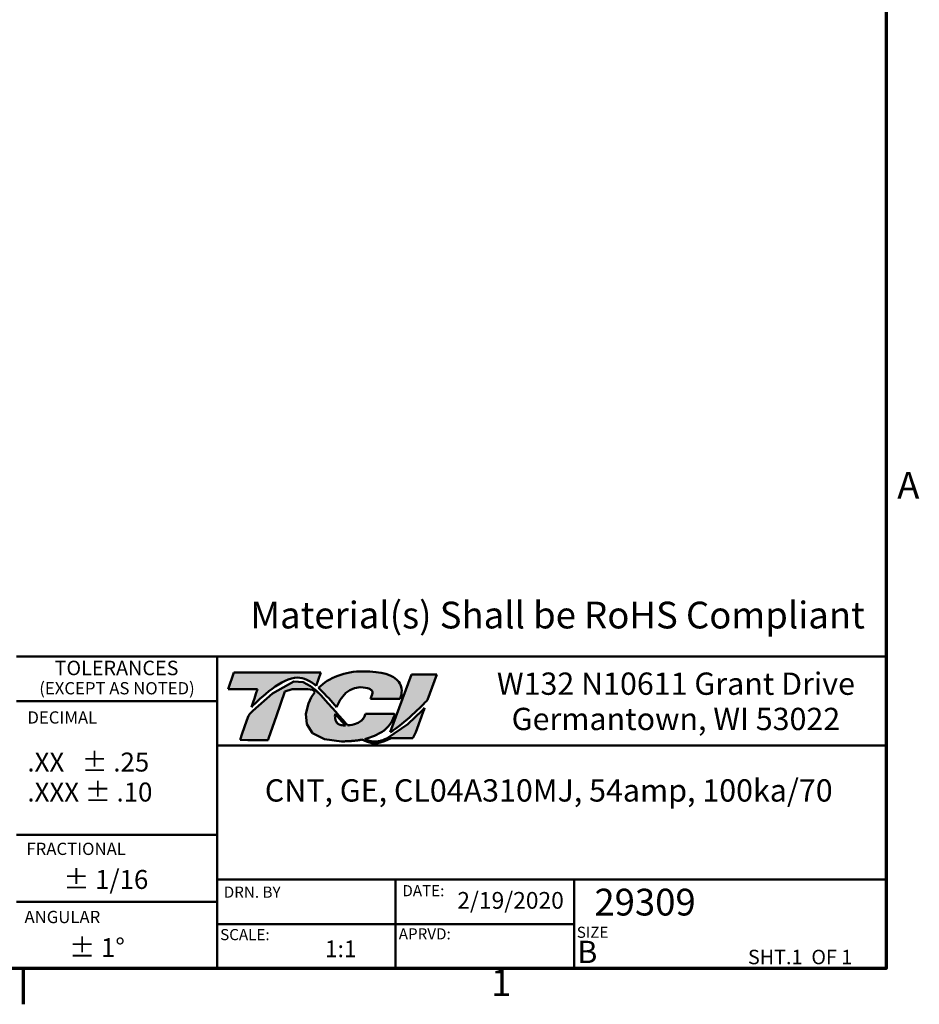
# Model space of a CAD drawing. Units: inches. Extents: x 0.1 to 16.9, y 0.4 to 10.6.
# Drawn here: x 12.7 to 16.8, y 0.5 to 4.9 of the extents above; entities that cross this region are included whole.
import ezdxf
from ezdxf.enums import TextEntityAlignment as Align

# ---------------------------------------------------------------- set-up
doc = ezdxf.new("R2010")
doc.units = ezdxf.units.IN
doc.header["$MEASUREMENT"] = 0
doc.layers.get('0').update_dxf_attribs({"lineweight": 25})
for name, color, linetype, lineweight in [('Border (ANSI)', 7, 'Continuous', 70), ('Hatch (ANSI)', 7, 'Continuous', 18), ('Symbol (ANSI)', 7, 'Continuous', 25), ('Title (ANSI)', 7, 'Continuous', 50), ('Visible (ANSI)', 7, 'Continuous', 50)]:
    doc.layers.add(name, color=color, linetype=linetype, lineweight=lineweight)
doc.styles.add('Note Text (ANSI)', font='tahoma.ttf')
doc.styles.add('Text Style102', font='times.ttf')
doc.styles.add('Text Style104', font='times.ttf')
doc.styles.add('Text Style109', font='times.ttf')
doc.styles.add('Text Style110', font='times.ttf')
doc.styles.add('Text Style45', font='tahoma.ttf')

# ---------------------------------------------------------------- blocks, each defined once
blk = doc.blocks.new('Borders Default Border')
at = {"layer": 'Border (ANSI)'}
blk.add_line((12.75, 0.62), (12.75, 0.46), dxfattribs=at)
at = {"layer": 'Border (ANSI)', "flags": 128}
blk.add_lwpolyline([(0.38, 0.62), (0.38, 10.38), (16.62, 10.38), (16.62, 0.62), (0.38, 0.62)], dxfattribs=at)
at = {"layer": 'Border (ANSI)', "char_height": 0.12, "attachment_point": 7, "style": 'Note Text (ANSI)'}
for s, insert in [('A', (16.669, 2.69)), ('1', (14.8479, 0.46))]:
    blk.add_mtext(s, dxfattribs=dict(at, insert=insert))
blk = doc.blocks.new('Title Blocks TCI_TITLE-Automation Direct Table information')
h = blk.add_hatch(color=256)
edge = h.paths.add_edge_path()
edge.add_spline(control_points=[(6.0536, 6.1917), (6.0947, 6.2337), (6.1916, 6.3248), (6.2595, 6.3248)], knot_values=[0, 0, 0, 0, 1, 1, 1, 1], degree=3, periodic=0)
edge.add_spline(control_points=[(6.2595, 6.3248), (6.2892, 6.3248), (6.3172, 6.3098), (6.3447, 6.2868)], knot_values=[1, 1, 1, 1, 2, 2, 2, 2], degree=3, periodic=0)
edge.add_line((6.3447, 6.2868), (6.3654, 6.3467))
edge.add_line((6.3654, 6.3467), (5.9748, 6.3467))
edge.add_line((5.9748, 6.3467), (5.9492, 6.2723))
edge.add_line((5.9492, 6.2723), (6.0814, 6.2723))
edge.add_spline(control_points=[(6.0814, 6.2723), (6.0775, 6.2608), (6.0663, 6.2285), (6.0536, 6.1917)], knot_values=[6, 6, 6, 6, 7, 7, 7, 7], degree=3, periodic=0)
at = {"layer": 'Hatch (ANSI)'}
h = blk.add_hatch(color=256, dxfattribs=at)
edge = h.paths.add_edge_path()
edge.add_spline(control_points=[(6.7236, 6.2396), (6.7309, 6.2654), (6.7276, 6.2876), (6.714, 6.3056)], knot_values=[7, 7, 7, 7, 8, 8, 8, 8], degree=3, periodic=0)
edge.add_spline(control_points=[(6.714, 6.3056), (6.6904, 6.3367), (6.6372, 6.3524), (6.5558, 6.3524)], knot_values=[8, 8, 8, 8, 9, 9, 9, 9], degree=3, periodic=0)
edge.add_spline(control_points=[(6.5558, 6.3524), (6.4714, 6.3524), (6.4012, 6.3256), (6.3547, 6.2781)], knot_values=[9, 9, 9, 9, 10, 10, 10, 10], degree=3, periodic=0)
edge.add_spline(control_points=[(6.3547, 6.2781), (6.379, 6.2561), (6.4031, 6.2285), (6.4278, 6.2002)], knot_values=[10, 10, 10, 10, 11, 11, 11, 11], degree=3, periodic=0)
edge.add_line((6.4278, 6.2002), (6.4356, 6.1913))
edge.add_spline(control_points=[(6.4356, 6.1913), (6.4396, 6.2025), (6.4698, 6.281), (6.5412, 6.281)], knot_values=[1, 1, 1, 1, 2, 2, 2, 2], degree=3, periodic=0)
edge.add_spline(control_points=[(6.5412, 6.281), (6.5792, 6.281), (6.5907, 6.2705), (6.5938, 6.2659)], knot_values=[2, 2, 2, 2, 3, 3, 3, 3], degree=3, periodic=0)
edge.add_spline(control_points=[(6.5938, 6.2659), (6.595, 6.2643), (6.5985, 6.2592), (6.5946, 6.2486)], knot_values=[3, 3, 3, 3, 4, 4, 4, 4], degree=3, periodic=0)
edge.add_line((6.5946, 6.2486), (6.5875, 6.2291))
edge.add_line((6.5875, 6.2291), (6.7207, 6.2291))
edge.add_line((6.7207, 6.2291), (6.7236, 6.2396))
h = blk.add_hatch(color=256, dxfattribs=at)
edge = h.paths.add_edge_path()
edge.add_line((6.8856, 6.3385), (6.7707, 6.3385))
edge.add_line((6.7707, 6.3385), (6.6754, 6.0794))
edge.add_spline(control_points=[(6.6754, 6.0794), (6.7419, 6.1202), (6.8186, 6.1981), (6.8436, 6.2244)], knot_values=[1, 1, 1, 1, 2, 2, 2, 2], degree=3, periodic=0)
edge.add_line((6.8436, 6.2244), (6.8856, 6.3385))
h = blk.add_hatch(color=256, dxfattribs=at)
h.paths.add_polyline_path([(6.429, 6.1625), (6.4286, 6.1573), (6.4284, 6.1522), (6.4285, 6.1472), (6.4286, 6.147), (6.4287, 6.1453), (6.429, 6.1423), (6.4295, 6.1393), (6.4302, 6.1363), (6.4312, 6.1329), (6.4321, 6.1307), (6.4327, 6.1292), (6.4329, 6.1288), (6.4345, 6.1257), (6.4374, 6.1219), (6.4402, 6.119), (6.4434, 6.1166), (6.4471, 6.1145), (6.4513, 6.1128), (6.4558, 6.1115), (6.4608, 6.1106), (6.4662, 6.11), (6.4725, 6.1098), (6.4758, 6.1099), (6.4618, 6.1252), (6.4478, 6.141), (6.4335, 6.1574), (6.4318, 6.1592), (6.4305, 6.1607)], flags=0)
h.paths.add_polyline_path([(6.1664, 6.1534), (6.204, 6.2623), (6.2364, 6.2723), (6.3063, 6.2723), (6.3271, 6.2703), (6.3332, 6.2652), (6.3378, 6.2587), (6.322, 6.2346), (6.3095, 6.2081), (6.2978, 6.1623), (6.302, 6.1157), (6.3279, 6.0758), (6.3813, 6.0477), (6.4576, 6.0384), (6.4629, 6.0385), (6.4681, 6.0385), (6.4706, 6.0386), (6.4719, 6.0386), (6.474, 6.0387), (6.4778, 6.0388), (6.4817, 6.0389), (6.4832, 6.039), (6.4847, 6.0391), (6.4875, 6.0392), (6.491, 6.0394), (6.4939, 6.0396), (6.4954, 6.0397), (6.4969, 6.0398), (6.5002, 6.04), (6.5037, 6.0403), (6.5059, 6.0404), (6.5072, 6.0406), (6.5091, 6.0407), (6.5126, 6.0411), (6.5161, 6.0414), (6.5175, 6.0416), (6.5187, 6.0417), (6.5212, 6.042), (6.5248, 6.0425), (6.5298, 6.0431), (6.5331, 6.0436), (6.5371, 6.0442), (6.5406, 6.0448), (6.5408, 6.0448), (6.5452, 6.0456), (6.5495, 6.0464), (6.5692, 6.0375), (6.5937, 6.0309), (6.6205, 6.0308), (6.6509, 6.0389), (6.68, 6.0524), (6.777, 6.0524), (6.7907, 6.0802), (6.8165, 6.1506), (6.8242, 6.1714), (6.8279, 6.1816), (6.8304, 6.1882), (6.8303, 6.1882), (6.8196, 6.1768), (6.7553, 6.1159), (6.666, 6.0539), (6.666, 6.0539), (6.666, 6.0539), (6.6639, 6.0529), (6.6592, 6.0507), (6.6523, 6.0477), (6.6461, 6.0453), (6.6436, 6.0444), (6.6428, 6.0441), (6.6395, 6.043), (6.636, 6.0419), (6.6323, 6.0409), (6.6266, 6.0395), (6.6217, 6.0386), (6.6178, 6.0381), (6.6141, 6.0377), (6.6095, 6.0374), (6.6046, 6.0375), (6.6017, 6.0377), (6.6011, 6.0377), (6.6004, 6.0378), (6.5968, 6.0381), (6.5952, 6.0384), (6.5913, 6.0389), (6.5895, 6.0394), (6.586, 6.0401), (6.5847, 6.0404), (6.5808, 6.0415), (6.5785, 6.0422), (6.5744, 6.0436), (6.5734, 6.044), (6.5726, 6.0443), (6.5683, 6.0461), (6.5652, 6.0474), (6.5619, 6.049), (6.5708, 6.0512), (6.605, 6.0626), (6.6341, 6.0776), (6.6403, 6.0816), (6.6439, 6.0842), (6.6455, 6.0854), (6.6455, 6.0854), (6.646, 6.0858), (6.6488, 6.0879), (6.6514, 6.09), (6.6522, 6.0907), (6.6535, 6.0918), (6.656, 6.094), (6.6581, 6.0959), (6.6584, 6.0962), (6.6622, 6.1), (6.6669, 6.1049), (6.6694, 6.1078), (6.6696, 6.108), (6.6699, 6.1085), (6.6717, 6.1107), (6.6735, 6.113), (6.6742, 6.114), (6.6757, 6.1161), (6.677, 6.1179), (6.6782, 6.1196), (6.6788, 6.1206), (6.6794, 6.1216), (6.6804, 6.1231), (6.6814, 6.1248), (6.6823, 6.1263), (6.6829, 6.1274), (6.6835, 6.1284), (6.6844, 6.1302), (6.6853, 6.132), (6.6866, 6.1345), (6.6872, 6.1358), (6.6883, 6.1382), (6.6901, 6.1424), (6.6913, 6.1452), (6.6961, 6.1572), (6.6933, 6.1618), (6.5649, 6.1618), (6.5633, 6.1584), (6.5608, 6.1505), (6.5595, 6.1476), (6.5577, 6.1441), (6.5551, 6.1403), (6.552, 6.1367), (6.5501, 6.1346), (6.5466, 6.1315), (6.5431, 6.1287), (6.5324, 6.1222), (6.5165, 6.1159), (6.5059, 6.1132), (6.506, 6.1131), (6.4971, 6.1116), (6.4859, 6.1103), (6.4858, 6.1104), (6.4858, 6.1104), (6.4858, 6.1104), (6.4839, 6.1124), (6.4791, 6.1175), (6.474, 6.123), (6.4706, 6.1267), (6.4661, 6.1317), (6.463, 6.1353), (6.4618, 6.1365), (6.4576, 6.1413), (6.453, 6.1465), (6.4503, 6.1496), (6.4445, 6.1562), (6.4396, 6.1618), (6.4309, 6.1718), (6.4174, 6.1873), (6.397, 6.2105), (6.3664, 6.2438), (6.3443, 6.2653), (6.3409, 6.2684), (6.3379, 6.2711), (6.3185, 6.2863), (6.2858, 6.3037), (6.2434, 6.3064), (6.1481, 6.2528), (6.0599, 6.1747), (6.0468, 6.1616), (6.0431, 6.1578), (6.0401, 6.1524), (6.0376, 6.1452), (6.0321, 6.1292), (6.0129, 6.0736), (6.003, 6.045), (6.0371, 6.0441), (6.1117, 6.0441), (6.1287, 6.0442), (6.129, 6.0451), (6.131, 6.0508)])
at = {"layer": 'Title (ANSI)'}
for p, q in [((8.9, 6.4194), (5, 6.4194)), ((5.9, 6.4194), (5.9, 5.0194)), ((8.9, 5.0194), (8.9, 6.4194)), ((5.9748, 6.3467), (5.9492, 6.2723)), ((6.3654, 6.3467), (5.9748, 6.3467)), ((6.3447, 6.2868), (6.3654, 6.3467)), ((6.7707, 6.3385), (6.6754, 6.0794)), ((6.8856, 6.3385), (6.7707, 6.3385)), ((6.8436, 6.2244), (6.8856, 6.3385)), ((5.9492, 6.2723), (6.0814, 6.2723)), ((6.2434, 6.3064), (6.1481, 6.2528)), ((6.204, 6.2623), (6.2364, 6.2723)), ((6.2364, 6.2723), (6.3063, 6.2723)), ((6.2858, 6.3037), (6.2434, 6.3064)), ((6.3185, 6.2863), (6.2858, 6.3037)), ((6.3063, 6.2723), (6.3271, 6.2703)), ((6.3379, 6.2711), (6.3185, 6.2863)), ((6.3271, 6.2703), (6.3332, 6.2652)), ((6.3409, 6.2684), (6.3379, 6.2711)), ((6.1481, 6.2528), (6.0599, 6.1747)), ((6.1664, 6.1534), (6.204, 6.2623)), ((6.322, 6.2346), (6.3095, 6.2081)), ((6.3378, 6.2587), (6.322, 6.2346)), ((6.3332, 6.2652), (6.3378, 6.2587)), ((6.3443, 6.2653), (6.3409, 6.2684)), ((6.3664, 6.2438), (6.3443, 6.2653)), ((6.397, 6.2105), (6.3664, 6.2438)), ((6.5946, 6.2486), (6.5875, 6.2291)), ((6.5875, 6.2291), (6.7207, 6.2291)), ((6.7207, 6.2291), (6.7236, 6.2396)), ((5, 6.2194), (5.9, 6.2194)), ((6.3095, 6.2081), (6.2978, 6.1623)), ((6.4174, 6.1873), (6.397, 6.2105)), ((6.4309, 6.1718), (6.4174, 6.1873)), ((6.4278, 6.2002), (6.4356, 6.1913)), ((6.8303, 6.1882), (6.8196, 6.1768)), ((6.8242, 6.1714), (6.8279, 6.1816)), ((6.8279, 6.1816), (6.8304, 6.1882)), ((6.8304, 6.1882), (6.8303, 6.1882)), ((6.0376, 6.1452), (6.0321, 6.1292)), ((6.0401, 6.1524), (6.0376, 6.1452)), ((6.0431, 6.1578), (6.0401, 6.1524)), ((6.0468, 6.1616), (6.0431, 6.1578)), ((6.0599, 6.1747), (6.0468, 6.1616)), ((6.131, 6.0508), (6.1664, 6.1534)), ((6.2978, 6.1623), (6.302, 6.1157)), ((6.4284, 6.1522), (6.4286, 6.1573)), ((6.4285, 6.1472), (6.4284, 6.1522)), ((6.4286, 6.147), (6.4285, 6.1472)), ((6.4286, 6.1573), (6.429, 6.1625)), ((6.4287, 6.1453), (6.4286, 6.147)), ((6.429, 6.1423), (6.4287, 6.1453)), ((6.429, 6.1625), (6.4305, 6.1607)), ((6.4295, 6.1393), (6.429, 6.1423)), ((6.4291, 6.1421), (6.4294, 6.1402)), ((6.4293, 6.1406), (6.4291, 6.1421)), ((6.4298, 6.138), (6.4293, 6.1406)), ((6.4294, 6.1402), (6.4299, 6.1376)), ((6.4302, 6.1363), (6.4295, 6.1393)), ((6.4301, 6.1369), (6.4298, 6.138)), ((6.4299, 6.1376), (6.4301, 6.1369)), ((6.4305, 6.1607), (6.4318, 6.1592)), ((6.4396, 6.1618), (6.4309, 6.1718)), ((6.4318, 6.1592), (6.4335, 6.1574)), ((6.4335, 6.1574), (6.4478, 6.141)), ((6.4445, 6.1562), (6.4396, 6.1618)), ((6.4503, 6.1496), (6.4445, 6.1562)), ((6.4478, 6.141), (6.4618, 6.1252)), ((6.453, 6.1465), (6.4503, 6.1496)), ((6.4576, 6.1413), (6.453, 6.1465)), ((6.4618, 6.1365), (6.4576, 6.1413)), ((6.5551, 6.1403), (6.552, 6.1367)), ((6.5577, 6.1441), (6.5551, 6.1403)), ((6.5595, 6.1476), (6.5577, 6.1441)), ((6.5608, 6.1505), (6.5595, 6.1476)), ((6.5633, 6.1584), (6.5608, 6.1505)), ((6.5649, 6.1618), (6.5633, 6.1584)), ((6.6933, 6.1618), (6.5649, 6.1618)), ((6.6872, 6.1358), (6.6883, 6.1382)), ((6.6883, 6.1382), (6.6901, 6.1424)), ((6.6901, 6.1424), (6.6913, 6.1452)), ((6.6913, 6.1452), (6.6961, 6.1572)), ((6.6961, 6.1572), (6.6933, 6.1618)), ((6.8196, 6.1768), (6.7553, 6.1159)), ((6.7907, 6.0802), (6.8165, 6.1506)), ((6.8165, 6.1506), (6.8242, 6.1714)), ((6.0321, 6.1292), (6.0129, 6.0736)), ((6.302, 6.1157), (6.3279, 6.0758)), ((6.4312, 6.1329), (6.4302, 6.1363)), ((6.4321, 6.1307), (6.4312, 6.1329)), ((6.4327, 6.1292), (6.4321, 6.1307)), ((6.4329, 6.1288), (6.4327, 6.1292)), ((6.4345, 6.1257), (6.4329, 6.1288)), ((6.4374, 6.1219), (6.4345, 6.1257)), ((6.4402, 6.119), (6.4374, 6.1219)), ((6.4434, 6.1166), (6.4402, 6.119)), ((6.4471, 6.1145), (6.4434, 6.1166)), ((6.4513, 6.1128), (6.4471, 6.1145)), ((6.4558, 6.1115), (6.4513, 6.1128)), ((6.4608, 6.1106), (6.4558, 6.1115)), ((6.4662, 6.11), (6.4608, 6.1106)), ((6.463, 6.1353), (6.4618, 6.1365)), ((6.4618, 6.1252), (6.4758, 6.1099)), ((6.4661, 6.1317), (6.463, 6.1353)), ((6.4706, 6.1267), (6.4661, 6.1317)), ((6.4725, 6.1098), (6.4662, 6.11)), ((6.474, 6.123), (6.4706, 6.1267)), ((6.4758, 6.1099), (6.4725, 6.1098)), ((6.4791, 6.1175), (6.474, 6.123)), ((6.4839, 6.1124), (6.4791, 6.1175)), ((6.4858, 6.1104), (6.4839, 6.1124)), ((6.4859, 6.1103), (6.4858, 6.1104)), ((6.4858, 6.1104), (6.4858, 6.1104)), ((6.4858, 6.1104), (6.4858, 6.1104)), ((6.4971, 6.1116), (6.4859, 6.1103)), ((6.506, 6.1131), (6.4971, 6.1116)), ((6.5165, 6.1159), (6.5059, 6.1132)), ((6.5059, 6.1132), (6.506, 6.1131)), ((6.5324, 6.1222), (6.5165, 6.1159)), ((6.5431, 6.1287), (6.5324, 6.1222)), ((6.5466, 6.1315), (6.5431, 6.1287)), ((6.5501, 6.1346), (6.5466, 6.1315)), ((6.552, 6.1367), (6.5501, 6.1346)), ((6.6535, 6.0918), (6.656, 6.094)), ((6.656, 6.094), (6.6581, 6.0959)), ((6.6581, 6.0959), (6.6584, 6.0962)), ((6.6584, 6.0962), (6.6622, 6.1)), ((6.6622, 6.1), (6.6669, 6.1049)), ((6.7553, 6.1159), (6.666, 6.0539)), ((6.6669, 6.1049), (6.6694, 6.1078)), ((6.6694, 6.1078), (6.6696, 6.108)), ((6.6696, 6.108), (6.6699, 6.1085)), ((6.6699, 6.1085), (6.6717, 6.1107)), ((6.6717, 6.1107), (6.6735, 6.113)), ((6.6735, 6.113), (6.6742, 6.114)), ((6.6742, 6.114), (6.6757, 6.1161)), ((6.6757, 6.1161), (6.677, 6.1179)), ((6.677, 6.1179), (6.6782, 6.1196)), ((6.6782, 6.1196), (6.6788, 6.1206)), ((6.6788, 6.1206), (6.6794, 6.1216)), ((6.6794, 6.1216), (6.6804, 6.1231)), ((6.6804, 6.1231), (6.6814, 6.1248)), ((6.6814, 6.1248), (6.6823, 6.1263)), ((6.6823, 6.1263), (6.6829, 6.1274)), ((6.6829, 6.1274), (6.6835, 6.1284)), ((6.6835, 6.1284), (6.6844, 6.1302)), ((6.6844, 6.1302), (6.6853, 6.132)), ((6.6853, 6.132), (6.6866, 6.1345)), ((6.6866, 6.1345), (6.6872, 6.1358)), ((6.0129, 6.0736), (6.003, 6.045)), ((6.129, 6.0451), (6.131, 6.0508)), ((6.3279, 6.0758), (6.3813, 6.0477)), ((6.5619, 6.049), (6.5708, 6.0512)), ((6.5652, 6.0474), (6.5619, 6.049)), ((6.5708, 6.0512), (6.605, 6.0626)), ((6.605, 6.0626), (6.6341, 6.0776)), ((6.6341, 6.0776), (6.6403, 6.0816)), ((6.6403, 6.0816), (6.6439, 6.0842)), ((6.6439, 6.0842), (6.6455, 6.0854)), ((6.6455, 6.0854), (6.646, 6.0858)), ((6.6455, 6.0854), (6.6455, 6.0854)), ((6.646, 6.0858), (6.6488, 6.0879)), ((6.6488, 6.0879), (6.6514, 6.09)), ((6.6509, 6.0389), (6.68, 6.0524)), ((6.6514, 6.09), (6.6522, 6.0907)), ((6.6522, 6.0907), (6.6535, 6.0918)), ((6.6592, 6.0507), (6.6523, 6.0477)), ((6.6639, 6.0529), (6.6592, 6.0507)), ((6.666, 6.0539), (6.6639, 6.0529)), ((6.666, 6.0539), (6.666, 6.0539)), ((6.666, 6.0539), (6.666, 6.0539)), ((6.68, 6.0524), (6.777, 6.0524)), ((6.777, 6.0524), (6.7907, 6.0802)), ((5.9, 6.0194), (8.9, 6.0194)), ((6.003, 6.045), (6.0371, 6.0441)), ((6.0371, 6.0441), (6.1117, 6.0441)), ((6.1117, 6.0441), (6.1287, 6.0442)), ((6.1287, 6.0442), (6.129, 6.0451)), ((6.3813, 6.0477), (6.4576, 6.0384)), ((6.4576, 6.0384), (6.4629, 6.0385)), ((6.4629, 6.0385), (6.4681, 6.0385)), ((6.4681, 6.0385), (6.4706, 6.0386)), ((6.4706, 6.0386), (6.4719, 6.0386)), ((6.4719, 6.0386), (6.474, 6.0387)), ((6.474, 6.0387), (6.4778, 6.0388)), ((6.4778, 6.0388), (6.4817, 6.0389)), ((6.4817, 6.0389), (6.4832, 6.039)), ((6.4832, 6.039), (6.4847, 6.0391)), ((6.4847, 6.0391), (6.4875, 6.0392)), ((6.4875, 6.0392), (6.491, 6.0394)), ((6.491, 6.0394), (6.4939, 6.0396)), ((6.4939, 6.0396), (6.4954, 6.0397)), ((6.4954, 6.0397), (6.4969, 6.0398)), ((6.4969, 6.0398), (6.5002, 6.04)), ((6.5002, 6.04), (6.5037, 6.0403)), ((6.5037, 6.0403), (6.5059, 6.0404)), ((6.5059, 6.0404), (6.5072, 6.0406)), ((6.5072, 6.0406), (6.5091, 6.0407)), ((6.5091, 6.0407), (6.5126, 6.0411)), ((6.5126, 6.0411), (6.5161, 6.0414)), ((6.5161, 6.0414), (6.5175, 6.0416)), ((6.5175, 6.0416), (6.5187, 6.0417)), ((6.5187, 6.0417), (6.5212, 6.042)), ((6.5212, 6.042), (6.5248, 6.0425)), ((6.5248, 6.0425), (6.5298, 6.0431)), ((6.5298, 6.0431), (6.5331, 6.0436)), ((6.5331, 6.0436), (6.5371, 6.0442)), ((6.5371, 6.0442), (6.5406, 6.0448)), ((6.5406, 6.0448), (6.5408, 6.0448)), ((6.5408, 6.0448), (6.5452, 6.0456)), ((6.5452, 6.0456), (6.5495, 6.0464)), ((6.5495, 6.0464), (6.5692, 6.0375)), ((6.5683, 6.0461), (6.5652, 6.0474)), ((6.5726, 6.0443), (6.5683, 6.0461)), ((6.5692, 6.0375), (6.5937, 6.0309)), ((6.5734, 6.044), (6.5726, 6.0443)), ((6.5744, 6.0436), (6.5734, 6.044)), ((6.5785, 6.0422), (6.5744, 6.0436)), ((6.5808, 6.0415), (6.5785, 6.0422)), ((6.5847, 6.0404), (6.5808, 6.0415)), ((6.586, 6.0401), (6.5847, 6.0404)), ((6.5895, 6.0394), (6.586, 6.0401)), ((6.5913, 6.0389), (6.5895, 6.0394)), ((6.5952, 6.0384), (6.5913, 6.0389)), ((6.5937, 6.0309), (6.6205, 6.0308)), ((6.5968, 6.0381), (6.5952, 6.0384)), ((6.6004, 6.0378), (6.5968, 6.0381)), ((6.6011, 6.0377), (6.6004, 6.0378)), ((6.6017, 6.0377), (6.6011, 6.0377)), ((6.6046, 6.0375), (6.6017, 6.0377)), ((6.6095, 6.0374), (6.6046, 6.0375)), ((6.6141, 6.0377), (6.6095, 6.0374)), ((6.6178, 6.0381), (6.6141, 6.0377)), ((6.6217, 6.0386), (6.6178, 6.0381)), ((6.6205, 6.0308), (6.6509, 6.0389)), ((6.6266, 6.0395), (6.6217, 6.0386)), ((6.6323, 6.0409), (6.6266, 6.0395)), ((6.636, 6.0419), (6.6323, 6.0409)), ((6.6395, 6.043), (6.636, 6.0419)), ((6.6428, 6.0441), (6.6395, 6.043)), ((6.6436, 6.0444), (6.6428, 6.0441)), ((6.6461, 6.0453), (6.6436, 6.0444)), ((6.6523, 6.0477), (6.6461, 6.0453)), ((5, 5.6194), (5.9, 5.6194)), ((5.9, 5.4194), (8.9, 5.4194)), ((6.7, 5.4194), (6.7, 5.0194)), ((7.5, 5.4194), (7.5, 5.0194)), ((5, 5.3194), (5.9, 5.3194)), ((5.9, 5.2194), (7.5, 5.2194)), ((5, 5.0194), (8.9, 5.0194))]:
    blk.add_line(p, q, dxfattribs=at)
for points in [[(6.0536, 6.1917), (6.0947, 6.2337), (6.1916, 6.3248), (6.2595, 6.3248)], [(6.2595, 6.3248), (6.2892, 6.3248), (6.3172, 6.3098), (6.3447, 6.2868)], [(6.5558, 6.3524), (6.4714, 6.3524), (6.4012, 6.3256), (6.3547, 6.2781)], [(6.714, 6.3056), (6.6904, 6.3367), (6.6372, 6.3524), (6.5558, 6.3524)], [(6.0814, 6.2723), (6.0775, 6.2608), (6.0663, 6.2285), (6.0536, 6.1917)], [(6.3547, 6.2781), (6.379, 6.2561), (6.4031, 6.2285), (6.4278, 6.2002)], [(6.4356, 6.1913), (6.4396, 6.2025), (6.4698, 6.281), (6.5412, 6.281)], [(6.5412, 6.281), (6.5792, 6.281), (6.5907, 6.2705), (6.5938, 6.2659)], [(6.7236, 6.2396), (6.7309, 6.2654), (6.7276, 6.2876), (6.714, 6.3056)], [(6.5938, 6.2659), (6.595, 6.2643), (6.5985, 6.2592), (6.5946, 6.2486)], [(6.6754, 6.0794), (6.7419, 6.1202), (6.8186, 6.1981), (6.8436, 6.2244)]]:
    blk.add_open_spline(points, degree=3, dxfattribs=at)
at = {"layer": 'Visible (ANSI)'}
for p, q in [((5.9748, 6.3467), (5.9492, 6.2723)), ((6.3654, 6.3467), (5.9748, 6.3467)), ((6.7707, 6.3385), (6.6754, 6.0794)), ((6.8856, 6.3385), (6.7707, 6.3385)), ((6.8436, 6.2244), (6.8856, 6.3385)), ((5.9492, 6.2723), (6.0814, 6.2723)), ((6.2434, 6.3064), (6.1481, 6.2528)), ((6.204, 6.2623), (6.2364, 6.2723)), ((6.2364, 6.2723), (6.3063, 6.2723)), ((6.2858, 6.3037), (6.2434, 6.3064)), ((6.3185, 6.2863), (6.2858, 6.3037)), ((6.3063, 6.2723), (6.3271, 6.2703)), ((6.3379, 6.2711), (6.3185, 6.2863)), ((6.3271, 6.2703), (6.3332, 6.2652)), ((6.3409, 6.2684), (6.3379, 6.2711)), ((6.1481, 6.2528), (6.0599, 6.1747)), ((6.1664, 6.1534), (6.204, 6.2623)), ((6.322, 6.2346), (6.3095, 6.2081)), ((6.3378, 6.2587), (6.322, 6.2346)), ((6.3332, 6.2652), (6.3378, 6.2587)), ((6.3436, 6.266), (6.3409, 6.2684)), ((6.3436, 6.266), (6.3436, 6.266)), ((6.3664, 6.2438), (6.3436, 6.266)), ((6.397, 6.2105), (6.3664, 6.2438)), ((6.5946, 6.2486), (6.5875, 6.2291)), ((6.5875, 6.2291), (6.7207, 6.2291)), ((6.7207, 6.2291), (6.7236, 6.2396)), ((6.3095, 6.2081), (6.2978, 6.1623)), ((6.4174, 6.1873), (6.397, 6.2105)), ((6.4309, 6.1718), (6.4174, 6.1873)), ((6.4278, 6.2002), (6.4356, 6.1913)), ((6.8304, 6.1882), (6.8196, 6.1768)), ((6.8242, 6.1714), (6.8279, 6.1816)), ((6.8279, 6.1816), (6.8304, 6.1882)), ((6.8303, 6.1882), (6.8304, 6.1882)), ((6.8304, 6.1882), (6.8303, 6.1882)), ((6.0376, 6.1452), (6.0321, 6.1292)), ((6.0401, 6.1524), (6.0376, 6.1452)), ((6.0431, 6.1578), (6.0401, 6.1524)), ((6.0468, 6.1616), (6.0431, 6.1578)), ((6.0599, 6.1747), (6.0468, 6.1616)), ((6.131, 6.0508), (6.1664, 6.1534)), ((6.2978, 6.1623), (6.302, 6.1157)), ((6.4284, 6.1522), (6.4286, 6.1573)), ((6.4285, 6.1472), (6.4284, 6.1522)), ((6.4286, 6.147), (6.4285, 6.1472)), ((6.4286, 6.1573), (6.429, 6.1625)), ((6.4286, 6.1467), (6.4286, 6.147)), ((6.4288, 6.1447), (6.4286, 6.1467)), ((6.429, 6.1426), (6.4288, 6.1447)), ((6.429, 6.1625), (6.4305, 6.1607)), ((6.4291, 6.1421), (6.429, 6.1426)), ((6.4292, 6.1416), (6.4291, 6.1421)), ((6.4294, 6.1399), (6.4292, 6.1416)), ((6.4298, 6.1382), (6.4294, 6.1399)), ((6.4299, 6.1376), (6.4298, 6.1382)), ((6.4301, 6.1369), (6.4299, 6.1376)), ((6.4305, 6.1607), (6.4318, 6.1592)), ((6.4396, 6.1618), (6.4309, 6.1718)), ((6.4318, 6.1592), (6.4328, 6.1581)), ((6.4328, 6.1581), (6.4335, 6.1574)), ((6.4335, 6.1574), (6.4337, 6.1571)), ((6.4337, 6.1571), (6.4478, 6.141)), ((6.4445, 6.1562), (6.4396, 6.1618)), ((6.4493, 6.1507), (6.4445, 6.1562)), ((6.4478, 6.141), (6.4618, 6.1252)), ((6.4509, 6.1489), (6.4493, 6.1507)), ((6.4512, 6.1486), (6.4509, 6.1489)), ((6.453, 6.1465), (6.4512, 6.1486)), ((6.4576, 6.1413), (6.453, 6.1465)), ((6.4622, 6.1362), (6.4576, 6.1413)), ((6.5544, 6.1395), (6.552, 6.1367)), ((6.5563, 6.142), (6.5544, 6.1395)), ((6.5568, 6.1428), (6.5563, 6.142)), ((6.5574, 6.1437), (6.5568, 6.1428)), ((6.5577, 6.1443), (6.5574, 6.1437)), ((6.5581, 6.1448), (6.5577, 6.1443)), ((6.5585, 6.1456), (6.5581, 6.1448)), ((6.559, 6.1466), (6.5585, 6.1456)), ((6.5595, 6.1475), (6.559, 6.1466)), ((6.5597, 6.1479), (6.5595, 6.1475)), ((6.5599, 6.1483), (6.5597, 6.1479)), ((6.5604, 6.1495), (6.5599, 6.1483)), ((6.5609, 6.151), (6.5604, 6.1495)), ((6.5615, 6.1526), (6.5609, 6.151)), ((6.5633, 6.1584), (6.5615, 6.1526)), ((6.5649, 6.1618), (6.5633, 6.1584)), ((6.6933, 6.1618), (6.5649, 6.1618)), ((6.6872, 6.1358), (6.6883, 6.1382)), ((6.6883, 6.1382), (6.6894, 6.1406)), ((6.6894, 6.1406), (6.6896, 6.1412)), ((6.6896, 6.1412), (6.6898, 6.1417)), ((6.6898, 6.1417), (6.6913, 6.1452)), ((6.6913, 6.1452), (6.6961, 6.1572)), ((6.6961, 6.1572), (6.6933, 6.1618)), ((6.8196, 6.1768), (6.7553, 6.1159)), ((6.7907, 6.0802), (6.8165, 6.1506)), ((6.8165, 6.1506), (6.8242, 6.1714)), ((6.0321, 6.1292), (6.0129, 6.0736)), ((6.302, 6.1157), (6.3279, 6.0758)), ((6.4304, 6.1354), (6.4301, 6.1369)), ((6.4309, 6.134), (6.4304, 6.1354)), ((6.4311, 6.1333), (6.4309, 6.134)), ((6.4313, 6.1327), (6.4311, 6.1333)), ((6.4319, 6.1312), (6.4313, 6.1327)), ((6.4325, 6.1298), (6.4319, 6.1312)), ((6.4327, 6.1293), (6.4325, 6.1298)), ((6.4329, 6.1287), (6.4327, 6.1293)), ((6.4339, 6.1269), (6.4329, 6.1287)), ((6.4349, 6.1251), (6.4339, 6.1269)), ((6.4374, 6.1219), (6.4349, 6.1251)), ((6.4402, 6.119), (6.4374, 6.1219)), ((6.4434, 6.1166), (6.4402, 6.119)), ((6.4471, 6.1145), (6.4434, 6.1166)), ((6.4513, 6.1128), (6.4471, 6.1145)), ((6.4558, 6.1115), (6.4513, 6.1128)), ((6.4608, 6.1106), (6.4558, 6.1115)), ((6.4662, 6.11), (6.4608, 6.1106)), ((6.4618, 6.1252), (6.4758, 6.1099)), ((6.4626, 6.1357), (6.4622, 6.1362)), ((6.463, 6.1353), (6.4626, 6.1357)), ((6.4661, 6.1317), (6.463, 6.1353)), ((6.4706, 6.1267), (6.4661, 6.1317)), ((6.4721, 6.1098), (6.4662, 6.11)), ((6.4738, 6.1232), (6.4706, 6.1267)), ((6.474, 6.1099), (6.4721, 6.1098)), ((6.4745, 6.1224), (6.4738, 6.1232)), ((6.4758, 6.1099), (6.474, 6.1099)), ((6.4791, 6.1175), (6.4745, 6.1224)), ((6.4839, 6.1124), (6.4791, 6.1175)), ((6.4858, 6.1104), (6.4839, 6.1124)), ((6.4883, 6.1106), (6.4858, 6.1104)), ((6.4858, 6.1104), (6.4858, 6.1104)), ((6.4971, 6.1116), (6.4883, 6.1106)), ((6.5053, 6.113), (6.4971, 6.1116)), ((6.5059, 6.1131), (6.5053, 6.113)), ((6.5165, 6.1159), (6.5059, 6.1132)), ((6.5059, 6.1132), (6.5059, 6.1131)), ((6.5324, 6.1222), (6.5165, 6.1159)), ((6.5431, 6.1287), (6.5324, 6.1222)), ((6.5466, 6.1315), (6.5431, 6.1287)), ((6.5498, 6.1343), (6.5466, 6.1315)), ((6.5504, 6.1349), (6.5498, 6.1343)), ((6.5506, 6.1351), (6.5504, 6.1349)), ((6.552, 6.1367), (6.5506, 6.1351)), ((6.6535, 6.0918), (6.656, 6.094)), ((6.656, 6.094), (6.6581, 6.0959)), ((6.6581, 6.0959), (6.6582, 6.096)), ((6.6582, 6.096), (6.6583, 6.0961)), ((6.6583, 6.0961), (6.6622, 6.1)), ((6.6622, 6.1), (6.6669, 6.1049)), ((6.7553, 6.1159), (6.666, 6.0539)), ((6.6669, 6.1049), (6.6694, 6.1078)), ((6.6694, 6.1078), (6.6696, 6.108)), ((6.6696, 6.108), (6.6699, 6.1085)), ((6.6699, 6.1085), (6.6717, 6.1107)), ((6.6717, 6.1107), (6.6735, 6.113)), ((6.6735, 6.113), (6.6743, 6.1141)), ((6.6743, 6.1141), (6.6749, 6.1149)), ((6.6749, 6.1149), (6.6757, 6.1161)), ((6.6757, 6.1161), (6.677, 6.1179)), ((6.677, 6.1179), (6.6782, 6.1196)), ((6.6782, 6.1196), (6.6788, 6.1206)), ((6.6788, 6.1206), (6.6794, 6.1216)), ((6.6794, 6.1216), (6.6804, 6.1231)), ((6.6804, 6.1231), (6.6814, 6.1248)), ((6.6814, 6.1248), (6.6823, 6.1263)), ((6.6823, 6.1263), (6.6829, 6.1274)), ((6.6829, 6.1274), (6.6835, 6.1284)), ((6.6835, 6.1284), (6.6844, 6.1302)), ((6.6844, 6.1302), (6.6853, 6.132)), ((6.6853, 6.132), (6.686, 6.1333)), ((6.686, 6.1333), (6.6865, 6.1344)), ((6.6865, 6.1344), (6.6872, 6.1358)), ((6.0129, 6.0736), (6.003, 6.045)), ((6.129, 6.0451), (6.131, 6.0508)), ((6.3279, 6.0758), (6.3813, 6.0477)), ((6.5619, 6.049), (6.5708, 6.0512)), ((6.5619, 6.049), (6.5619, 6.049)), ((6.5629, 6.0485), (6.5619, 6.049)), ((6.5708, 6.0512), (6.605, 6.0626)), ((6.605, 6.0626), (6.6341, 6.0776)), ((6.6341, 6.0776), (6.6403, 6.0816)), ((6.6403, 6.0816), (6.6439, 6.0842)), ((6.6439, 6.0842), (6.6455, 6.0854)), ((6.6455, 6.0854), (6.646, 6.0858)), ((6.6455, 6.0854), (6.6455, 6.0854)), ((6.646, 6.0858), (6.6488, 6.0879)), ((6.6488, 6.0879), (6.6514, 6.09)), ((6.6509, 6.0389), (6.68, 6.0524)), ((6.6514, 6.09), (6.652, 6.0905)), ((6.652, 6.0905), (6.6522, 6.0906)), ((6.6522, 6.0906), (6.6535, 6.0918)), ((6.6582, 6.0503), (6.6523, 6.0477)), ((6.6585, 6.0504), (6.6582, 6.0503)), ((6.6608, 6.0514), (6.6585, 6.0504)), ((6.6639, 6.0529), (6.6608, 6.0514)), ((6.666, 6.0539), (6.6639, 6.0529)), ((6.666, 6.0539), (6.666, 6.0539)), ((6.666, 6.0539), (6.666, 6.0539)), ((6.68, 6.0524), (6.777, 6.0524)), ((6.777, 6.0524), (6.7907, 6.0802)), ((6.003, 6.045), (6.0371, 6.0441)), ((6.0371, 6.0441), (6.1117, 6.0441)), ((6.1117, 6.0441), (6.1287, 6.0442)), ((6.1287, 6.0442), (6.129, 6.0451)), ((6.3813, 6.0477), (6.4576, 6.0384)), ((6.4576, 6.0384), (6.4629, 6.0385)), ((6.4629, 6.0385), (6.4681, 6.0385)), ((6.4681, 6.0385), (6.4706, 6.0386)), ((6.4706, 6.0386), (6.4719, 6.0386)), ((6.4719, 6.0386), (6.474, 6.0387)), ((6.474, 6.0387), (6.4778, 6.0388)), ((6.4778, 6.0388), (6.4817, 6.0389)), ((6.4817, 6.0389), (6.4832, 6.039)), ((6.4832, 6.039), (6.4847, 6.0391)), ((6.4847, 6.0391), (6.4875, 6.0392)), ((6.4875, 6.0392), (6.491, 6.0394)), ((6.491, 6.0394), (6.4939, 6.0396)), ((6.4939, 6.0396), (6.4954, 6.0397)), ((6.4954, 6.0397), (6.4969, 6.0398)), ((6.4969, 6.0398), (6.5002, 6.04)), ((6.5002, 6.04), (6.5037, 6.0403)), ((6.5037, 6.0403), (6.5059, 6.0404)), ((6.5059, 6.0404), (6.5072, 6.0406)), ((6.5072, 6.0406), (6.5091, 6.0407)), ((6.5091, 6.0407), (6.5126, 6.0411)), ((6.5126, 6.0411), (6.5161, 6.0414)), ((6.5161, 6.0414), (6.5175, 6.0416)), ((6.5175, 6.0416), (6.5187, 6.0417)), ((6.5187, 6.0417), (6.5212, 6.042)), ((6.5212, 6.042), (6.5248, 6.0425)), ((6.5248, 6.0425), (6.5279, 6.0429)), ((6.5279, 6.0429), (6.5288, 6.043)), ((6.5288, 6.043), (6.5297, 6.0431)), ((6.5297, 6.0431), (6.5331, 6.0436)), ((6.5331, 6.0436), (6.5371, 6.0442)), ((6.5371, 6.0442), (6.5393, 6.0446)), ((6.5393, 6.0446), (6.5398, 6.0447)), ((6.5398, 6.0447), (6.5408, 6.0448)), ((6.5408, 6.0448), (6.5452, 6.0456)), ((6.5452, 6.0456), (6.5495, 6.0464)), ((6.5495, 6.0464), (6.5692, 6.0375)), ((6.5652, 6.0474), (6.5629, 6.0485)), ((6.5675, 6.0464), (6.5652, 6.0474)), ((6.5676, 6.0464), (6.5675, 6.0464)), ((6.5692, 6.0457), (6.5676, 6.0464)), ((6.5715, 6.0448), (6.5692, 6.0457)), ((6.5692, 6.0375), (6.5937, 6.0309)), ((6.573, 6.0442), (6.5715, 6.0448)), ((6.5731, 6.0441), (6.573, 6.0442)), ((6.5733, 6.0441), (6.5731, 6.0441)), ((6.5755, 6.0433), (6.5733, 6.0441)), ((6.5777, 6.0425), (6.5755, 6.0433)), ((6.5786, 6.0422), (6.5777, 6.0425)), ((6.5788, 6.0421), (6.5786, 6.0422)), ((6.5797, 6.0419), (6.5788, 6.0421)), ((6.5817, 6.0412), (6.5797, 6.0419)), ((6.5838, 6.0407), (6.5817, 6.0412)), ((6.5842, 6.0406), (6.5838, 6.0407)), ((6.5846, 6.0405), (6.5842, 6.0406)), ((6.586, 6.0401), (6.5846, 6.0405)), ((6.5879, 6.0397), (6.586, 6.0401)), ((6.5895, 6.0394), (6.5879, 6.0397)), ((6.59, 6.0392), (6.5895, 6.0394)), ((6.5905, 6.0391), (6.59, 6.0392)), ((6.5922, 6.0388), (6.5905, 6.0391)), ((6.5941, 6.0385), (6.5922, 6.0388)), ((6.5937, 6.0309), (6.6205, 6.0308)), ((6.5952, 6.0384), (6.5941, 6.0385)), ((6.5958, 6.0383), (6.5952, 6.0384)), ((6.5967, 6.0381), (6.5958, 6.0383)), ((6.5985, 6.0379), (6.5967, 6.0381)), ((6.6004, 6.0378), (6.5985, 6.0379)), ((6.6011, 6.0377), (6.6004, 6.0378)), ((6.6017, 6.0377), (6.6011, 6.0377)), ((6.6033, 6.0376), (6.6017, 6.0377)), ((6.6057, 6.0375), (6.6033, 6.0376)), ((6.6082, 6.0374), (6.6057, 6.0375)), ((6.6108, 6.0375), (6.6082, 6.0374)), ((6.6135, 6.0377), (6.6108, 6.0375)), ((6.6143, 6.0377), (6.6135, 6.0377)), ((6.6148, 6.0378), (6.6143, 6.0377)), ((6.6163, 6.0379), (6.6148, 6.0378)), ((6.6189, 6.0382), (6.6163, 6.0379)), ((6.6212, 6.0386), (6.6189, 6.0382)), ((6.6205, 6.0308), (6.6509, 6.0389)), ((6.6216, 6.0386), (6.6212, 6.0386)), ((6.6221, 6.0387), (6.6216, 6.0386)), ((6.6266, 6.0395), (6.6221, 6.0387)), ((6.6323, 6.0409), (6.6266, 6.0395)), ((6.6356, 6.0418), (6.6323, 6.0409)), ((6.636, 6.0419), (6.6356, 6.0418)), ((6.6366, 6.0421), (6.636, 6.0419)), ((6.6395, 6.043), (6.6366, 6.0421)), ((6.6424, 6.0439), (6.6395, 6.043)), ((6.6433, 6.0443), (6.6424, 6.0439)), ((6.6436, 6.0444), (6.6433, 6.0443)), ((6.6461, 6.0453), (6.6436, 6.0444)), ((6.6523, 6.0477), (6.6461, 6.0453))]:
    blk.add_line(p, q, dxfattribs=at)
at = {"layer": 'Visible (ANSI)', "color": 7}
blk.add_line((6.3447, 6.2868), (6.3654, 6.3467), dxfattribs=at)
at = {"layer": 'Visible (ANSI)'}
for points, knots in [([(6.0536, 6.1917), (6.0947, 6.2337), (6.1916, 6.3248), (6.2595, 6.3248), (6.2892, 6.3248), (6.3172, 6.3098), (6.3447, 6.2868)], [0, 0, 0, 0, 1, 1, 1, 2, 2, 2, 2]), ([(6.714, 6.3056), (6.6904, 6.3367), (6.6372, 6.3524), (6.5558, 6.3524), (6.4714, 6.3524), (6.4012, 6.3256), (6.3547, 6.2781)], [8, 8, 8, 8, 9, 9, 9, 10, 10, 10, 10]), ([(6.4356, 6.1913), (6.4396, 6.2025), (6.4698, 6.281), (6.5412, 6.281), (6.5792, 6.281), (6.5907, 6.2705), (6.5938, 6.2659)], [1, 1, 1, 1, 2, 2, 2, 3, 3, 3, 3])]:
    blk.add_open_spline(points, degree=3, knots=knots, dxfattribs=at)
for points in [[(6.0814, 6.2723), (6.0775, 6.2608), (6.0663, 6.2285), (6.0536, 6.1917)], [(6.3547, 6.2781), (6.379, 6.2561), (6.4031, 6.2285), (6.4278, 6.2002)], [(6.7236, 6.2396), (6.7309, 6.2654), (6.7276, 6.2876), (6.714, 6.3056)], [(6.5938, 6.2659), (6.595, 6.2643), (6.5985, 6.2592), (6.5946, 6.2486)], [(6.6754, 6.0794), (6.7419, 6.1202), (6.8186, 6.1981), (6.8436, 6.2244)]]:
    blk.add_open_spline(points, degree=3, dxfattribs=at)
at = {"layer": 'Title (ANSI)', "style": 'Note Text (ANSI)'}
for s, insert, char_height, width, attachment_point in [('\\fTimes New Roman|b0|i0;\\H0.0650;TOLERANCES', (5.449, 6.4002), 0.065, 0.851103, 2), ('\\fTahoma|b0|i0;\\H0.0550;(EXCEPT AS NOTED)', (5.4512, 6.3042), 0.055, 0.855468, 2), ('\\fTimes New Roman|b0|i0;\\H0.0550;DECIMAL', (5.0496, 6.1732), 0.055, 0.462651, 1), ('\\fTimes New Roman|b0|i0;\\H0.0550;FRACTIONAL', (5.0452, 5.584), 0.055, 0.526095, 1), ('\\fTimes New Roman|b0|i0;\\H0.0850;± 1/16', (5.2111, 5.4618), 0.085, 0.846739, 1), ('\\fTimes New Roman|b0|i0;\\H0.0500;DRN. BY', (5.9298, 5.3874), 0.05, 0.406784, 1), ('\\fTimes New Roman|b0|i0;\\H0.0500;DATE:', (6.7304, 5.3939), 0.05, 0.271189, 1), ('\\fTimes New Roman|b0|i0;\\H0.0550;ANGULAR', (5.0365, 5.2785), 0.055, 0.554308, 1), ('\\fTimes New Roman|b0|i0;\\H0.0500;SCALE:', (5.9136, 5.197), 0.05, 0.345443, 1), ('\\fTimes New Roman|b0|i0;\\H0.0500;APRVD:', (6.7143, 5.2002), 0.05, 0.276961, 1), ('\\fTimes New Roman|b0|i0;\\H0.0500;SIZE', (7.5123, 5.2075), 0.05, 0.197821, 1), ('\\fTimes New Roman|b0|i0;\\H0.0850;± 1°', (5.2373, 5.1563), 0.085, 0.488839, 1), ('\\fTimes New Roman|b0|i0;\\H0.0650;SHT.1  OF 1 ', (8.2797, 5.104), 0.065, 1.243751, 1)]:
    blk.add_mtext(s, dxfattribs=dict(at, insert=insert, char_height=char_height, width=width, attachment_point=attachment_point))
at = {"layer": 'Title (ANSI)', "line_spacing_factor": 0.948986, "style": 'Note Text (ANSI)'}
for s, insert, char_height, width, attachment_point in [('\\fTimes New Roman|b0|i0;\\H0.1000;W132 N10611 Grant Drive\\PGermantown, WI 53022', (7.9568, 6.3472), 0.1, 1.874462, 2), ('\\fTimes New Roman|b0|i0;\\H0.0850;.XX   ± .25\\P\\fTimes New Roman|b0|i0;\\H0.0850;.XXX ± .10', (5.0496, 5.9882), 0.085, 0.680883, 1)]:
    blk.add_mtext(s, dxfattribs=dict(at, insert=insert, char_height=char_height, width=width, attachment_point=attachment_point))
at = {"layer": 'Title (ANSI)'}
for tag, height, style, p in [('REV6', 0.0767, 'Text Style110', (1.7965, 6.3268)), ('REV6_DATE', 0.075, 'Text Style104', (4.2171, 6.3147)), ('REV5', 0.075, 'Text Style104', (1.7965, 6.1268)), ('REV5_DATE', 0.075, 'Text Style104', (4.2171, 6.1147)), ('REV4', 0.075, 'Text Style104', (1.7965, 5.9268)), ('REV4_DATE', 0.075, 'Text Style104', (4.2171, 5.9147)), ('REV3', 0.075, 'Text Style104', (1.7965, 5.7268)), ('REV3_DATE', 0.075, 'Text Style104', (4.2171, 5.7147)), ('TITLE_LINE_2', 0.1, 'Text Style102', (7.4063, 5.5893)), ('REV2', 0.075, 'Text Style104', (1.7965, 5.5268)), ('REV2_DATE', 0.075, 'Text Style104', (4.2171, 5.5147)), ('REV1', 0.075, 'Text Style104', (1.7965, 5.3268)), ('REV1_DATE', 0.075, 'Text Style104', (4.2171, 5.3147))]:
    blk.add_attdef(tag, text='', height=height, dxfattribs=dict(at, style=style)).set_placement(p, align=Align.MIDDLE_CENTER)
at = {"layer": 'Title (ANSI)', "style": 'Text Style104'}
for tag, p in [('REV6_DESCRIPTION', (1.9313, 6.326)), ('REV5_DESCRIPTION', (1.9313, 6.126)), ('REV4_DESCRIPTION', (1.9313, 5.926)), ('REV3_DESCRIPTION', (1.9313, 5.726)), ('REV2_DESCRIPTION', (1.9313, 5.526)), ('REV1_DESCRIPTION', (1.9313, 5.326))]:
    blk.add_attdef(tag, text='', height=0.075, dxfattribs=at).set_placement(p, align=Align.MIDDLE_LEFT)
at = {"layer": 'Title (ANSI)'}
for tag, p, height, style in [('TITLE_LINE_1_001', (6.1139, 5.7685), 0.1, 'Text Style102'), ('DRN_BY_DATE_001', (6.9766, 5.288), 0.075, 'Text Style104'), ('DWG_NUMBER_001', (7.5913, 5.2576), 0.12, 'Text Style109'), ('<SCALE>_001', (6.3832, 5.0706), 0.075, 'Text Style45'), ('Sheet_Size_001', (7.5148, 5.0444), 0.1, 'Text Style102')]:
    blk.add_attdef(tag, p, '', height=height, dxfattribs=dict(at, style=style))

msp = doc.modelspace()

# ---------------------------------------------------------------- block references
msp.add_blockref('Borders Default Border', (0, 0))
msp.add_blockref('Title Blocks TCI_TITLE-Automation Direct Table information', (7.72, -4.3994)).add_auto_attribs({'Sheet_Size_001': 'B', 'DWG_NUMBER_001': '29309', 'TITLE_LINE_1_001': 'CNT, GE, CL04A310MJ, 54amp, 100ka/70', '<SCALE>_001': '1:1', 'DRN_BY_DATE_001': '2/19/2020'})

# ---------------------------------------------------------------- texts
at = {"layer": 'Symbol (ANSI)', "insert": (13.7692, 2.2655), "char_height": 0.12, "width": 2.767437, "attachment_point": 1, "style": 'Note Text (ANSI)'}
msp.add_mtext('\\fCalibri|b0|i0;\\H0.1200;Material(s) Shall be RoHS Compliant', dxfattribs=at)

doc.saveas('drawing.dxf')
